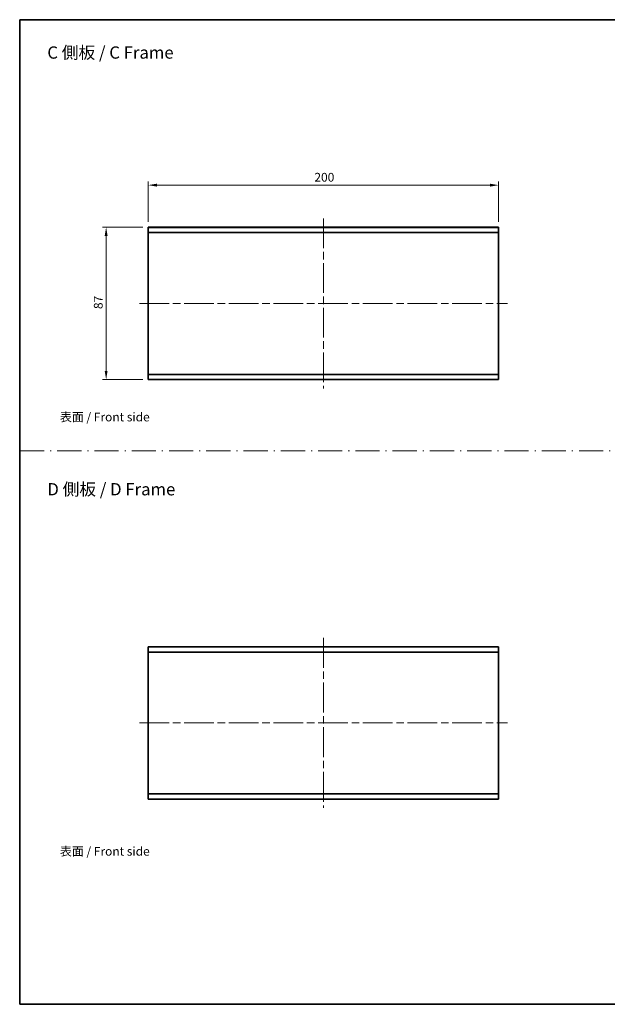
# Model space of a CAD drawing. Units: millimetres. Extents: x 0 to 5990, y 0 to 984.
# Drawn here: x 2562 to 2897, y 0 to 562 of the extents above; entities that cross this region are included whole.
import ezdxf

# ---------------------------------------------------------------- set-up
doc = ezdxf.new("R2010")
doc.units = ezdxf.units.MM
doc.header["$LTSCALE"] = 3
doc.linetypes.add('CHAIN', pattern=[0.3543, 0.2362, -0.0295, 0.0591, -0.0295])
doc.linetypes.add('DASH_DOT', pattern=[0.37, 0.24, -0.06, 0.01, -0.06])
doc.layers.get('Defpoints').update_dxf_attribs({"lineweight": 25})
for name, color, linetype, lineweight in [('Border (ISO)', 7, 'Continuous', 35), ('Dimension (ISO)', 7, 'Continuous', 18), ('Dimension (ISO) @ 1', 7, 'Continuous', 18), ('Sketch Geometry (ISO)', 7, 'Continuous', 18), ('Symbol (ISO)', 7, 'Continuous', 18), ('Visible (ISO)', 7, 'Continuous', 35), ('Visible Narrow (ISO)', 7, 'Continuous', 25)]:
    doc.layers.add(name, color=color, linetype=linetype, lineweight=lineweight)
doc.layers.add('Centerline (ISO)', color=7, linetype='Continuous', lineweight=18, true_color=0x80ffff)
doc.styles.add('Note Text (TK)', font='MS PGothic.ttf')
doc.dimstyles.new('Default - Method 1b (TK)', dxfattribs={"dimscale": 3, "dimtxt": 2.5, "dimasz": 2.5, "dimexe": 1, "dimexo": 1.5, "dimgap": 1, "dimtad": 1, "dimrnd": 1e-08, "dimdsep": 46, "dimtxsty": 'Note Text (TK)', "dimcen": 0.09, "dimdle": 5, "dimclrd": 100, "dimclre": 100, "dimclrt": 7, "dimadec": 1, "dimazin": 1, "dimtfac": 1, "dimtmove": 0, "dimatfit": 3, "dimfxl": 0, "dimtolj": 1, "dimlwd": -1, "dimlwe": -1, "dimarcsym": 0})

# ---------------------------------------------------------------- blocks, each defined once
blk = doc.blocks.new('図面枠 tk図枠')
at = {"layer": 'Border (ISO)'}
for p, q in [((14.5, 289), (405.5, 289)), ((14.5, 289), (14.5, 8)), ((14.5, 8), (405.5, 8))]:
    blk.add_line(p, q, dxfattribs=at)
blk = doc.blocks.new('*D47')
at = {"layer": 'Defpoints', "color": 0, "transparency": 16777216}
for p in [(2634.84, 443.56), (2610.84, 356.56), (2634.84, 356.56)]:
    blk.add_point(p, dxfattribs=at)
at = {"layer": 'Dimension (ISO)', "color": 100, "transparency": 16777216}
for p, q in [((2631.84, 443.56), (2608.84, 443.56)), ((2610.84, 438.56), (2610.84, 361.56)), ((2631.84, 356.56), (2608.84, 356.56))]:
    blk.add_line(p, q, dxfattribs=at)
for points in [[(2610, 438.56), (2611.67, 438.56), (2610.84, 443.56)], [(2610, 361.56), (2611.67, 361.56), (2610.84, 356.56)]]:
    blk.add_solid(points, dxfattribs=at)
at = {"layer": 'Dimension (ISO)', "color": 7, "transparency": 16777216, "insert": (2606.34, 396.82), "char_height": 5, "attachment_point": 4, "rotation": 90, "style": 'Note Text (TK)'}
blk.add_mtext('\\A1;87', dxfattribs=at)
blk = doc.blocks.new('*D48')
at = {"layer": 'Defpoints', "color": 0, "transparency": 16777216}
for p in [(2834.84, 467.56), (2634.84, 443.56), (2834.84, 443.56)]:
    blk.add_point(p, dxfattribs=at)
at = {"layer": 'Dimension (ISO)', "color": 100, "transparency": 16777216}
for p, q in [((2634.84, 446.56), (2634.84, 469.56)), ((2639.84, 467.56), (2829.84, 467.56)), ((2834.84, 446.56), (2834.84, 469.56))]:
    blk.add_line(p, q, dxfattribs=at)
for points in [[(2639.84, 468.4), (2639.84, 466.73), (2634.84, 467.56)], [(2829.84, 468.4), (2829.84, 466.73), (2834.84, 467.56)]]:
    blk.add_solid(points, dxfattribs=at)
at = {"layer": 'Dimension (ISO)', "color": 7, "transparency": 16777216, "insert": (2729.7, 472.06), "char_height": 5, "attachment_point": 4, "style": 'Note Text (TK)'}
blk.add_mtext('\\A1;200', dxfattribs=at)

msp = doc.modelspace()

# ---------------------------------------------------------------- linework, layer by layer
at = {"layer": 'Centerline (ISO)', "linetype": 'CHAIN', "ltscale": 23.990969}
for p, q in [((2734.8378, 448.5634), (2734.8378, 351.5634)), ((2629.8378, 400.0634), (2839.8378, 400.0634)), ((2734.8378, 209.1237), (2734.8378, 112.1237)), ((2629.8378, 160.6237), (2839.8378, 160.6237))]:
    msp.add_line(p, q, dxfattribs=at)
at = {"layer": 'Sketch Geometry (ISO)', "color": 4, "linetype": 'DASH_DOT', "lineweight": 18, "ltscale": 19.164619, "true_color": 0x00ffff}
msp.add_line((2561.6231, 316), (3341.6231, 316), dxfattribs=at)
at = {"layer": 'Visible (ISO)'}
for p, q in [((2634.8378, 443.5634), (2634.8378, 443.4555)), ((2634.8378, 443.5634), (2834.8378, 443.5634)), ((2634.8378, 440.6469), (2634.8378, 443.4555)), ((2634.8378, 440.6469), (2634.8378, 440.4548)), ((2634.8378, 359.672), (2634.8378, 440.4548)), ((2834.8378, 443.4555), (2834.8378, 443.5634)), ((2834.8378, 443.4555), (2834.8378, 440.6469)), ((2834.8378, 440.4548), (2834.8378, 440.6469)), ((2834.8378, 440.4548), (2834.8378, 359.672)), ((2634.8378, 359.672), (2634.8378, 359.48)), ((2634.8378, 356.6714), (2634.8378, 359.48)), ((2634.8378, 356.6714), (2634.8378, 356.5634)), ((2634.8378, 356.5634), (2834.8378, 356.5634)), ((2834.8378, 359.48), (2834.8378, 359.672)), ((2834.8378, 359.48), (2834.8378, 356.6714)), ((2834.8378, 356.5634), (2834.8378, 356.6714)), ((2634.8378, 204.1237), (2634.8378, 204.0158)), ((2634.8378, 204.1237), (2834.8378, 204.1237)), ((2634.8378, 201.2072), (2634.8378, 204.0158)), ((2834.8378, 204.0158), (2834.8378, 204.1237)), ((2834.8378, 204.0158), (2834.8378, 201.2072)), ((2634.8378, 201.2072), (2634.8378, 201.0151)), ((2634.8378, 120.2323), (2634.8378, 201.0151)), ((2834.8378, 201.0151), (2834.8378, 201.2072)), ((2834.8378, 201.0151), (2834.8378, 120.2323)), ((2634.8378, 120.2323), (2634.8378, 120.0403)), ((2634.8378, 117.2317), (2634.8378, 120.0403)), ((2834.8378, 120.0403), (2834.8378, 120.2323)), ((2834.8378, 120.0403), (2834.8378, 117.2317)), ((2634.8378, 117.2317), (2634.8378, 117.1237)), ((2634.8378, 117.1237), (2834.8378, 117.1237)), ((2834.8378, 117.1237), (2834.8378, 117.2317))]:
    msp.add_line(p, q, dxfattribs=at)
at = {"layer": 'Visible Narrow (ISO)'}
for p, q in [((2634.8378, 443.4555), (2834.8378, 443.4555)), ((2634.8378, 440.6469), (2834.8378, 440.6469)), ((2634.8378, 440.4548), (2834.8378, 440.4548)), ((2634.8378, 359.672), (2834.8378, 359.672)), ((2634.8378, 359.48), (2834.8378, 359.48)), ((2634.8378, 356.6714), (2834.8378, 356.6714)), ((2634.8378, 204.0158), (2834.8378, 204.0158)), ((2634.8378, 201.2072), (2834.8378, 201.2072)), ((2634.8378, 201.0151), (2834.8378, 201.0151)), ((2634.8378, 120.2323), (2834.8378, 120.2323)), ((2634.8378, 120.0403), (2834.8378, 120.0403)), ((2634.8378, 117.2317), (2834.8378, 117.2317))]:
    msp.add_line(p, q, dxfattribs=at)

# ---------------------------------------------------------------- block references
at = {"xscale": 2, "yscale": 2, "zscale": 2}
msp.add_blockref('図面枠 tk図枠', (2532.5, -16), dxfattribs=at)

# ---------------------------------------------------------------- texts
at = {"layer": 'Symbol (ISO)', "color": 7, "attachment_point": 4, "line_spacing_factor": 1.5, "style": 'Note Text (TK)'}
for s, insert, char_height in [('\\fＭＳ Ｐゴシック|b0|i0;{\\H7.0000;C 側板 / C Frame}', (2577.2711, 543.2578), 7), ('\\fＭＳ Ｐゴシック|b0|i0;表面 / Front side', (2584.4459, 335.2275), 5), ('\\fＭＳ Ｐゴシック|b0|i0;{\\H7.0000;D 側板 / D Frame}', (2577.2711, 293.9944), 7), ('\\fＭＳ Ｐゴシック|b0|i0;表面 / Front side', (2584.4459, 87.3338), 5)]:
    msp.add_mtext(s, dxfattribs=dict(at, insert=insert, char_height=char_height))

# ---------------------------------------------------------------- dimensions: what is measured, and where the dimension line sits
at = {"layer": 'Dimension (ISO) @ 1', "color": 100, "true_color": 0x00ff3f}
for base, p2, angle, picture, middle in [((2834.8378, 467.5634), (2834.8378, 443.5634), 180, '*D48', (2734.8378, 467.5634)), ((2610.8378, 356.5634), (2634.8378, 356.5634), 270, '*D47', (2610.8378, 400.0634))]:
    dim = msp.add_linear_dim(base=base, p1=(2634.8378, 443.5634), p2=p2, angle=angle, dimstyle='Default - Method 1b (TK)', override={"dimscale": 1, "dimtxt": 5, "dimasz": 5, "dimexe": 2, "dimexo": 3, "dimgap": 2, "dimdec": 2, "dimcen": 0.18, "dimtol": 0, "dimlim": 0, "dimtp": 0, "dimtm": 0, "dimtdec": 2, "dimtix": 0, "dimtofl": 0, "dimtmove": 0, "dimatfit": 1}, dxfattribs=at)
    dim.commit()
    dim.dimension.update_dxf_attribs({"geometry": picture, "text_midpoint": middle, "dimtype": 128})

doc.saveas('drawing.dxf')
